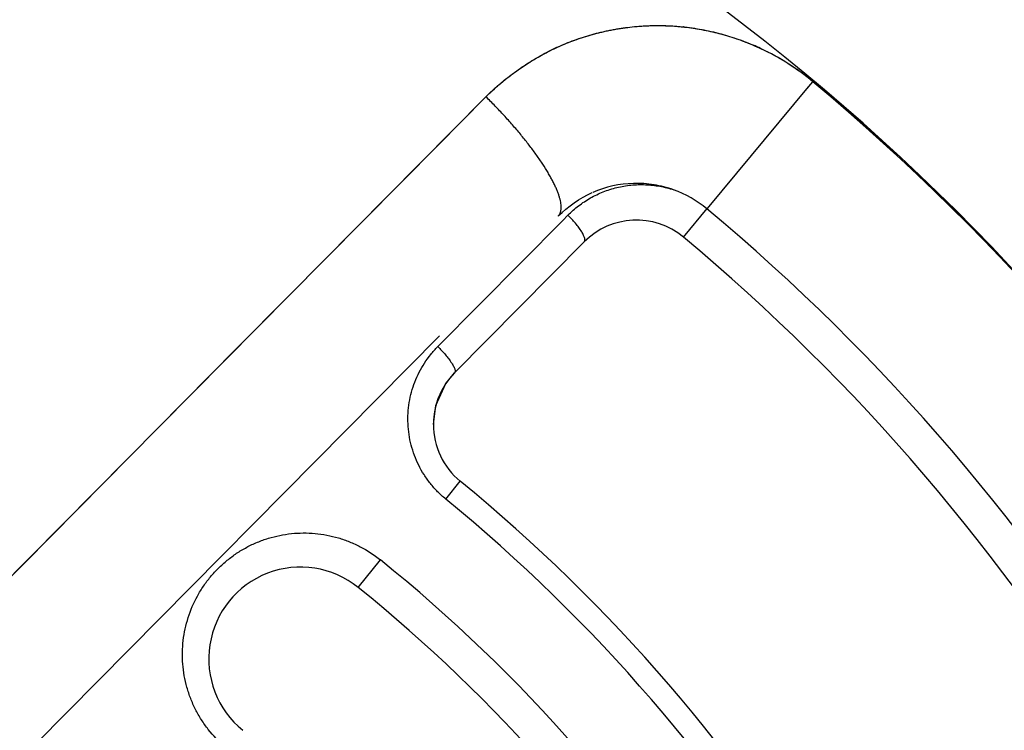
# Model space of a CAD drawing. Units: inches. Extents: x 0.4 to 16.6, y 0.6 to 10.4.
# Drawn here: x 5.4 to 5.5, y 9.2 to 9.3 of the extents above; entities that cross this region are included whole.
import ezdxf

# ---------------------------------------------------------------- set-up
doc = ezdxf.new("R2010")
doc.units = ezdxf.units.IN
doc.header["$LTSCALE"] = 0.935
doc.header["$MEASUREMENT"] = 0
doc.layers.get('0').update_dxf_attribs({"linetype": 'CONTINUOUS'})
doc.layers.add('AXIS', color=7, linetype='CONTINUOUS')
doc.layers.add('SCHEME_DIMS', color=7, linetype='CONTINUOUS')
doc.dimstyles.new('DIMSTYLE_2', dxfattribs={"dimtxt": 0.1, "dimasz": 0.1875, "dimexe": 0.125, "dimexo": 0.0625, "dimgap": 0.1, "dimtad": 0, "dimtih": 1, "dimtoh": 1, "dimdec": 1, "dimlfac": 2, "dimzin": 4, "dimdsep": 46, "dimtxsty": 'STANDARD', "dimblk": '_FILLED', "dimblk1": '_FILLED', "dimblk2": '_FILLED', "dimcen": 0.09, "dimadec": 0, "dimazin": 0, "dimtp": 0.1, "dimtm": 0.1, "dimtfac": 1, "dimtdec": 1, "dimtofl": 0, "dimtmove": 0, "dimatfit": 3, "dimldrblk": '_FILLED', "dimfxl": 1, "dimtolj": 1, "dimtzin": 4, "dimarcsym": 0})

# ---------------------------------------------------------------- blocks, each defined once
blk = doc.blocks.new('_FILLED')
at = {"color": 0, "linetype": 'BYBLOCK'}
blk.add_solid([(0, 0), (-1, 0.1666666667), (-1, -0.1666666667)], dxfattribs=at)
blk = doc.blocks.new('*D3')
at = {"layer": 'SCHEME_DIMS', "color": 7, "linetype": 'CONTINUOUS'}
for p, q in [((5.3714568813, 9.5687862854), (6.8290587408, 9.5687862854)), ((6.7040587408, 9.5687862854), (6.7040587408, 7.5298110045)), ((6.7040587408, 5.1908357237), (6.7040587408, 7.0798110045)), ((5.6258928237, 5.1908357237), (6.8290587408, 5.1908357237))]:
    blk.add_line(p, q, dxfattribs=at)
at = {"layer": 'SCHEME_DIMS', "color": 7, "linetype": 'CONTINUOUS', "xscale": 0.1875, "yscale": 0.1875, "zscale": 0.1875}
for p, rotation in [((6.7040587408, 9.5687862854), 90), ((6.7040587408, 5.1908357237), 270)]:
    blk.add_blockref('_FILLED', p, dxfattribs=dict(at, rotation=rotation))
at = {"layer": 'SCHEME_DIMS', "color": 7, "linetype": 'CONTINUOUS', "insert": (6.6540587408, 7.4298110045), "char_height": 0.1, "width": 0.6, "attachment_point": 2, "line_spacing_factor": 0.9}
blk.add_mtext('222,4\\P[8.76]', dxfattribs=at)

msp = doc.modelspace()

# ---------------------------------------------------------------- linework, layer by layer
at = {"color": 7, "linetype": 'CONTINUOUS'}
for p, q in [((5.5006754062, 9.3083579768), (5.5012284396, 9.3090229283)), ((5.4868649447, 9.2917593635), (5.500665367, 9.3083459054)), ((5.3730554125, 9.2224928303), (5.4565919463, 9.3068808053)), ((5.4501775877, 9.3003976907), (5.4566019291, 9.3068889325)), ((5.4566019291, 9.3068889325), (5.4566929857, 9.3069809575)), ((5.4297772786, 9.2797933672), (5.4501775877, 9.3003976907)), ((5.4836120734, 9.2878616153), (5.4868595408, 9.2917557995)), ((5.4501437868, 9.2729448496), (5.4671754406, 9.2901469937)), ((5.4671754406, 9.2901469937), (5.4678719326, 9.29085045)), ((5.4701014967, 9.2872175341), (5.452441069, 9.2693803996)), ((5.4227674769, 9.2727133515), (5.4297772786, 9.2797933672)), ((5.4503906684, 9.2744159861), (5.3953847137, 9.2188594361)), ((5.3479328279, 9.1971306533), (5.4227674769, 9.2727133515)), ((5.4512479168, 9.2679232866), (5.4524415415, 9.2693808435)), ((5.4498912992, 9.2649476256), (5.4512479168, 9.2679232866)), ((5.449547147, 9.2623445537), (5.4498912992, 9.2649476256)), ((5.4512264434, 9.2521839747), (5.4532113299, 9.2546077413)), ((5.4392963884, 9.2401445048), (5.4423224489, 9.2438977093))]:
    msp.add_line(p, q, dxfattribs=at)
for centre, radius, start, end in [((5.3074873119, 9.0766624953), 0.4921259843, 0, 180), ((5.3074873119, 9.0766624953), 0.4429133858, 26.414788826, 153.5852139602), ((5.3074873119, 9.0766624953), 0.3525, 3.6288236794, 60.5959361519), ((5.3074873119, 9.0766624951), 0.302659734, 350.0376424475, 75.4942782619), ((5.4800804425, 9.283534296), 0.0331492248, 83.6593070653, 83.8638574847), ((5.4800635542, 9.2836551334), 0.0330380141, 66.7401734129, 66.9504503539), ((5.4800365876, 9.2835928826), 0.0331058545, 64.8204152796, 66.739841395), ((5.4799114969, 9.2833392934), 0.0333885795, 50.3079338332, 64.6988988129), ((5.4799781788, 9.2835020042), 0.0332187055, 62.7040484202, 62.9256372601), ((5.4798118422, 9.2831953107), 0.0335675289, 50.3342713892, 62.6918111283), ((5.3074873119, 9.0766624953), 0.3025453129, 11.8991851317, 50.1788009176), ((5.3074873119, 9.0766624951), 0.3025498714, 11.9051844735, 50.1743424448), ((5.4838601215, 9.2791243916), 0.0389100452, 134.2858275377, 134.4731553983), ((5.4772075369, 9.2801816473), 0.015, 91.502043697, 113.3922972507), ((5.4772075369, 9.2801816473), 0.015, 80.7940084882, 91.502043697), ((5.4772075369, 9.2801816473), 0.015, 113.3922972507, 113.4048589098), ((5.4772075369, 9.2801816473), 0.015, 70.3354455299, 80.7940084882), ((5.4772075369, 9.2801816473), 0.015, 50.1743425304, 70.3354455299), ((5.3074873118, 9.0766624946), 0.2800000006, 11.9051846165, 50.1743426008), ((5.4772075369, 9.2801816473), 0.01, 50.1743425437, 135.2853277805), ((5.3074873133, 9.0766624962), 0.2749999983, 11.9051843692, 50.1743426448), ((5.4595471564, 9.2623444913), 0.01, 135.2853277805, 180), ((5.4595374158, 9.2623516336), 0.009988053, 135.2751282785, 150.3195009241), ((5.4595595734, 9.2623371711), 0.0100144649, 150.3103846921, 165.1822784085), ((5.4595745756, 9.262343209), 0.0100274287, 165.2375538735, 179.9919174782), ((5.4595471564, 9.2623444913), 0.01, 180, 230.6850559566), ((5.3074873125, 9.0766624958), 0.2299999992, 11.2572515845, 50.6850560198), ((5.3074873129, 9.0766624963), 0.2268672017, 11.2572515538, 50.6850560657), ((5.4314506099, 9.2304134328), 0.0125, 51.1221411886, 231.1221412224), ((5.3074873122, 9.0766624951), 0.2148211579, 11.7843851339, 51.1221412898), ((5.3074873129, 9.0766624965), 0.2099999986, 11.7843848241, 51.1221412301)]:
    msp.add_arc(centre, radius, start, end, dxfattribs=at)
for points, knots in [([(5.4566916403, 9.3069787494), (5.4573016435, 9.3075737314), (5.4585627306, 9.3087253976), (5.4605703791, 9.310319557), (5.4623387737, 9.3115243555), (5.4638073594, 9.312404491), (5.4649357009, 9.3130206363), (5.4660893339, 9.3135906964), (5.4676592409, 9.3142892833), (5.4696758872, 9.3150453423), (5.4721640922, 9.3157603872), (5.4747071748, 9.3162799658), (5.4772895353, 9.3166004285), (5.479895356, 9.316719091), (5.482072307, 9.3166473908), (5.4838091607, 9.3164864554), (5.485542681, 9.316255687), (5.4876943906, 9.3158372472), (5.4902326234, 9.3151303683), (5.4927120922, 9.3142209481), (5.4943127218, 9.3134816666), (5.4950975573, 9.3130804893)], [0, 0, 0, 0, 0.0615026329, 0.1231543134, 0.1848863889, 0.2157830903, 0.2467019791, 0.2776502505, 0.308632318, 0.3706962431, 0.4329186483, 0.4953027247, 0.5578460759, 0.6205419376, 0.6833887775, 0.7148778791, 0.7464092846, 0.809582212, 0.8729085866, 0.9363822041, 1, 1, 1, 1]), ([(5.473921342, 9.3161064023), (5.4747161176, 9.3162568209), (5.4763193429, 9.3164996183), (5.4787469893, 9.3166867514), (5.4811879039, 9.3166950632), (5.4828135225, 9.3165807107), (5.4836238057, 9.3164935994)], [0, 0, 0, 0, 0.2490644963, 0.4987524448, 0.7490671375, 1, 1, 1, 1]), ([(5.4646413992, 9.3128448765), (5.4653613108, 9.3132286568), (5.4668317837, 9.3139436669), (5.4691147651, 9.3148459746), (5.4714643911, 9.3155751761), (5.4730649717, 9.3159430059), (5.4738716382, 9.3160969559)], [0, 0, 0, 0, 0.2491989243, 0.498896169, 0.7491494801, 1, 1, 1, 1]), ([(5.4837414502, 9.3164807393), (5.4845342764, 9.3163926404), (5.4861158687, 9.3161588472), (5.4884585995, 9.3156367934), (5.4907615838, 9.3149439798), (5.4922604821, 9.3143697744), (5.49299883, 9.3140556106)], [0, 0, 0, 0, 0.2492393619, 0.4990185456, 0.7492919132, 1, 1, 1, 1]), ([(5.4566929857, 9.3069809575), (5.4572728786, 9.3075516825), (5.4584724553, 9.3086542531), (5.4603825555, 9.3101800477), (5.4623976581, 9.3115685824), (5.4638056308, 9.3123952977), (5.4645241859, 9.3127820867)], [0, 0, 0, 0, 0.2496724746, 0.4995077918, 0.7495886078, 1, 1, 1, 1]), ([(5.466563303, 9.2907530711), (5.4666167047, 9.2908070401), (5.4667146269, 9.2909283274), (5.4668266433, 9.2911405466), (5.4669050515, 9.2913832691), (5.4669501422, 9.291655449), (5.4669622896, 9.2919564501), (5.466941696, 9.2922856498), (5.466888547, 9.2926423717), (5.4668030173, 9.2930258363), (5.4666853157, 9.2934351527), (5.4665357318, 9.2938693362), (5.466354621, 9.2943273114), (5.4661424211, 9.2948079263), (5.4658996583, 9.2953099638), (5.4656269295, 9.2958321379), (5.4653249231, 9.2963731166), (5.464874849, 9.2971334229), (5.4642430486, 9.2981195577), (5.4633974205, 9.2993314228), (5.46245784, 9.300582614), (5.4614338668, 9.3018602602), (5.4603359164, 9.3031512309), (5.4591752266, 9.3044422687), (5.4579636373, 9.3057200725), (5.4571294698, 9.3065552159), (5.4567060746, 9.306968194)], [0, 0, 0, 0, 0.0115353328, 0.0235021567, 0.0362646192, 0.0501206639, 0.0652924588, 0.0819375787, 0.1001623491, 0.1200334663, 0.1415876224, 0.1648377607, 0.1897788128, 0.2163909381, 0.2446418986, 0.2744896723, 0.3058831959, 0.3387638696, 0.4087160992, 0.4837614872, 0.5632331785, 0.6464024286, 0.7324912992, 0.820684607, 0.9101388505, 1, 1, 1, 1]), ([(5.4678719316, 9.2908504509), (5.468326909, 9.2913099832), (5.4693001701, 9.2921654646), (5.4709188356, 9.2932343918), (5.4726723513, 9.2940726447), (5.4745288079, 9.2946621241), (5.4764597604, 9.2949937457), (5.4784251135, 9.2950486383), (5.480388053, 9.2948354751), (5.4816660973, 9.294507136), (5.4822897724, 9.2942994836)], [0, 0, 0, 0, 0.1243333936, 0.2482074905, 0.3718432077, 0.4968225217, 0.6215305455, 0.7473116536, 0.8736147815, 1, 1, 1, 1]), ([(5.4701014765, 9.2872175489), (5.4701235682, 9.287239895), (5.4701621176, 9.2872975298), (5.4701904456, 9.2874073836), (5.4701907688, 9.2875432004), (5.4701623137, 9.2877056482), (5.4701035646, 9.2878947099), (5.469975392, 9.288201402), (5.4697344411, 9.2886325519), (5.4693584598, 9.2891810075), (5.4689034061, 9.2897546902), (5.4684026311, 9.2903178351), (5.4680495825, 9.2906776755), (5.4678719372, 9.2908504566)], [0, 0, 0, 0, 0.0212628064, 0.0457873663, 0.075725331, 0.1125038218, 0.156988836, 0.2094252987, 0.3371816697, 0.490275825, 0.6590330391, 0.8323128412, 1, 1, 1, 1]), ([(5.451226444, 9.2521839753), (5.4508427391, 9.2524982013), (5.4501087139, 9.25316599), (5.4491211172, 9.2542804252), (5.4482576455, 9.2554888883), (5.4475290778, 9.2567776745), (5.4469407792, 9.2581309775), (5.4464986224, 9.2595363864), (5.4462057818, 9.2609758468), (5.446065715, 9.2624323217), (5.4460763217, 9.2638930204), (5.446238796, 9.2653414722), (5.4465467004, 9.2667612974), (5.4470013517, 9.2681381981), (5.4475926211, 9.2694608524), (5.4483164982, 9.2707134861), (5.4491626535, 9.2718840253), (5.4498045233, 9.2726021917), (5.4501437855, 9.2729448508)], [0, 0, 0, 0, 0.0636116743, 0.1269951615, 0.1906502768, 0.2537556707, 0.3165341632, 0.3795741839, 0.4423809535, 0.5046001661, 0.5669110812, 0.6294006859, 0.6912157965, 0.7529205467, 0.8150517364, 0.8767174453, 0.9381524318, 1, 1, 1, 1]), ([(5.4501437924, 9.2729448578), (5.4503214974, 9.2727717258), (5.4506748243, 9.2724123709), (5.4511787993, 9.2718530186), (5.4516385359, 9.2712851639), (5.4520233948, 9.2707461729), (5.4522736043, 9.2703241095), (5.4524105995, 9.2700255887), (5.4524755688, 9.2698432211), (5.4525103088, 9.2696877003), (5.4525163808, 9.2695587677), (5.4524953213, 9.2694550836), (5.4524611816, 9.2694007146), (5.4524410884, 9.2693803846)], [0, 0, 0, 0, 0.1695555919, 0.3442952791, 0.5143609683, 0.6685903089, 0.7966371403, 0.8488819675, 0.8928532992, 0.9287121103, 0.9574159092, 0.9804652594, 1, 1, 1, 1]), ([(5.4211124096, 9.2184572597), (5.4202957416, 9.219160895), (5.4191688629, 9.2203427819), (5.4179215612, 9.2221107217), (5.417119256, 9.2235213844), (5.4164597332, 9.2250002235), (5.4159503731, 9.226535145), (5.4155906797, 9.2281104548), (5.4153876162, 9.229709308), (5.4153397235, 9.2313162649), (5.4154481268, 9.2329196262), (5.4157103317, 9.2345024241), (5.416260416, 9.2365639394), (5.4171060958, 9.2385318256), (5.4182167439, 9.2403463434), (5.4191790496, 9.2416188029), (5.420260346, 9.2427948277), (5.4214470351, 9.243863936), (5.4227307863, 9.2448122369), (5.4241042508, 9.2456319709), (5.4255521072, 9.2463194105), (5.4270606004, 9.2468627002), (5.4286150633, 9.2472591201), (5.4307343193, 9.2475846071), (5.4334396377, 9.2476038007), (5.4360988213, 9.2470954071), (5.4381380774, 9.2463875824), (5.4401044361, 9.2454775334), (5.4414761503, 9.2445800422), (5.4423224469, 9.2438977069)], [0, 0, 0, 0, 0.0628535009, 0.0944160704, 0.1260195991, 0.1573143748, 0.1886787277, 0.2201650495, 0.2513814361, 0.2825025033, 0.3137566035, 0.344936, 0.3758931516, 0.4380151714, 0.4689060139, 0.4997916521, 0.5308777516, 0.5619192635, 0.5927807738, 0.6237864146, 0.6550370001, 0.6860876512, 0.7171273596, 0.7484223552, 0.8109385658, 0.8738093647, 0.9052238169, 0.9366146228, 1, 1, 1, 1])]:
    msp.add_open_spline(points, degree=3, knots=knots, dxfattribs=at)
for points in [[(5.4738716382, 9.3160969559), (5.4738882061, 9.3161001047), (5.4739047741, 9.3161032535), (5.473921342, 9.3161064023)], [(5.4645241859, 9.3127820867), (5.4645330653, 9.3127868612), (5.4645419447, 9.3127916356), (5.4645508241, 9.31279641)], [(5.4645508241, 9.31279641), (5.4645661953, 9.3128046502), (5.4645815664, 9.3128128904), (5.4645969375, 9.3128211306)], [(5.4645969375, 9.3128211306), (5.4646117581, 9.3128290459), (5.4646265786, 9.3128369612), (5.4646413992, 9.3128448765)], [(5.4941217006, 9.313552976), (5.4941414501, 9.3135436677), (5.4941611996, 9.3135343595), (5.4941809491, 9.3135250513)], [(5.5012284396, 9.3090229283), (5.5012307896, 9.3090257538), (5.5012331396, 9.3090285792), (5.5012354896, 9.3090314047)], [(5.5012382473, 9.3090349734), (5.5012443283, 9.3090299249), (5.5012504092, 9.3090248765), (5.5012564902, 9.309019828)], [(5.500665367, 9.3083459054), (5.5006687134, 9.3083499292), (5.5006720598, 9.308353953), (5.5006754062, 9.3083579768)], [(5.4565919463, 9.3068808053), (5.4565948696, 9.3068837947), (5.4565977929, 9.3068867842), (5.4566007162, 9.3068897736)], [(5.4567060746, 9.306968194), (5.4567017116, 9.3069724485), (5.4566973486, 9.306976703), (5.4566929857, 9.3069809575)], [(5.4665558763, 9.290745567), (5.4678988061, 9.2920529052), (5.4694685569, 9.2931632344), (5.4711905282, 9.2939288821)], [(5.4665525136, 9.2907396302), (5.4665510924, 9.2907381872), (5.4665496712, 9.2907367441), (5.4665482501, 9.290735301)], [(5.4665557001, 9.2907428962), (5.4665546379, 9.2907418076), (5.4665535757, 9.2907407189), (5.4665525136, 9.2907396302)], [(5.4665607871, 9.2907481649), (5.4665590914, 9.2907464087), (5.4665573958, 9.2907446524), (5.4665557001, 9.2907428962)]]:
    msp.add_open_spline(points, degree=3, dxfattribs=at)
at = {"layer": 'AXIS', "color": 7, "linetype": 'CONTINUOUS'}
for radius, start, end in [(0.3525, 3.6288347495, 60.5959072566), (0.302659734, 350.0356729491, 75.4942349573)]:
    msp.add_arc((5.3074873119, 9.0766624953), radius, start, end, dxfattribs=at)

# ---------------------------------------------------------------- dimensions: what is measured, and where the dimension line sits
at = {"layer": 'SCHEME_DIMS', "color": 7, "linetype": 'CONTINUOUS'}
dim = msp.add_linear_dim(base=(6.7040587408, 9.5687862854), p1=(5.5633928237, 5.1908357237), p2=(5.3089568813, 9.5687862854), angle=90, dimstyle='DIMSTYLE_2', dxfattribs=at)
dim.commit()
dim.dimension.update_dxf_attribs({"geometry": '*D3', "text_midpoint": (6.7040587408, 7.3048110045), "dimtype": 160})

doc.saveas('drawing.dxf')
